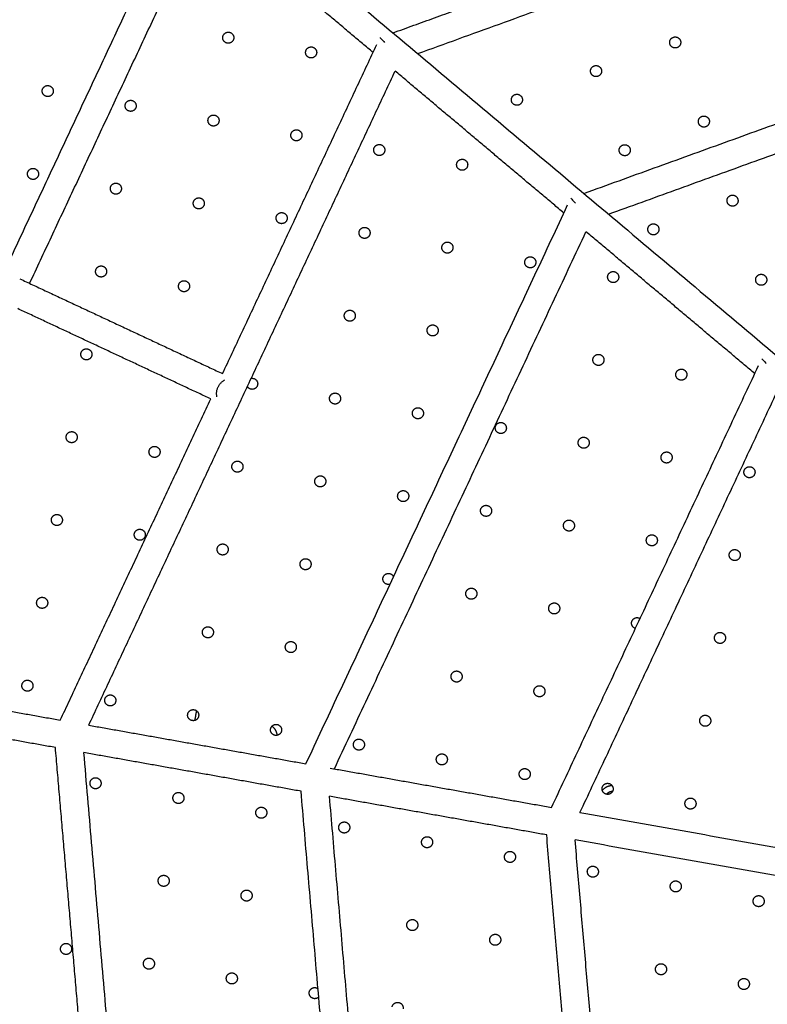
# Model space of a CAD drawing. Units: inches. Extents: x -171 to 171, y -171 to 171.
# Drawn here: x -42 to -21, y 0 to 27 of the extents above; entities that cross this region are included whole.
import ezdxf

# ---------------------------------------------------------------- set-up
doc = ezdxf.new("R2010")
doc.units = ezdxf.units.IN
doc.header["$MEASUREMENT"] = 0
doc.linetypes.add('Dashed', pattern=[0.185, 0.125, -0.06])
for name, color, linetype, lineweight, true_color in [('ASTM', 4, 'Dashed', 60, 0x00ffff), ('CSA', 7, 'Dashed', 60, 0x007f00), ('EN', 70, 'Dashed', 60, 0x7fff00)]:
    doc.layers.add(name, color=color, linetype=linetype, lineweight=lineweight, true_color=true_color)
doc.layers.add('DX-2000-F', color=7, linetype='Continuous', true_color=0x000000)

msp = doc.modelspace()

# ---------------------------------------------------------------- linework, layer by layer
at = {"layer": 'ASTM'}
msp.add_circle((0, 0), 136.927, dxfattribs=at)
at = {"layer": 'CSA'}
for radius in [171.227, 135.794]:
    msp.add_circle((0, 0), radius, dxfattribs=at)
at = {"layer": 'DX-2000-F'}
for points, weights, knots in [([(-61.419, 20.302), (-49.864, 55.261), (-13.905, 63.175), (22.053, 71.09), (47.219, 44.214)], [1, 0.869081574086, 1, 0.869081574264, 1], [0, 0, 0, 66.945572, 66.945572, 133.891143, 133.891143, 133.891143]), ([(-36.061, 26.919), (-36.089, 26.766), (-36.243, 26.793), (-36.396, 26.82), (-36.369, 26.974)], [1, 0.707106781187, 1, 0.707106781187, 1], [0, 0, 0, 0.2454369, 0.2454369, 0.4908739, 0.4908739, 0.4908739]), ([(-23.66, 26.96), (-23.513, 27.013), (-23.459, 26.866), (-23.406, 26.719), (-23.553, 26.666)], [1, 0.707106781186, 1, 0.707106781186, 1], [0, 0, 0, 0.2454369, 0.2454369, 0.4908739, 0.4908739, 0.4908739]), ([(-33.723, 26.503), (-33.751, 26.35), (-33.904, 26.377), (-34.058, 26.404), (-34.031, 26.558)], [1, 0.707106781187, 1, 0.707106781187, 1], [0, 0, 0, 0.2454369, 0.2454369, 0.4908739, 0.4908739, 0.4908739]), ([(-25.893, 26.151), (-25.746, 26.204), (-25.692, 26.057), (-25.639, 25.91), (-25.786, 25.857)], [1, 0.707106781187, 1, 0.707106781187, 1], [0, 0, 0, 0.2454369, 0.2454369, 0.4908739, 0.4908739, 0.4908739]), ([(-41.154, 25.413), (-41.181, 25.259), (-41.335, 25.287), (-41.489, 25.314), (-41.462, 25.468)], [1, 0.707106781187, 1, 0.707106781187, 1], [0, 0, 0, 0.2454369, 0.2454369, 0.4908739, 0.4908739, 0.4908739]), ([(-28.126, 25.342), (-27.979, 25.395), (-27.925, 25.248), (-27.872, 25.101), (-28.019, 25.048)], [1, 0.707106781187, 1, 0.707106781187, 1], [0, 0, 0, 0.2454369, 0.2454369, 0.4908739, 0.4908739, 0.4908739]), ([(-38.816, 24.997), (-38.843, 24.843), (-38.997, 24.871), (-39.151, 24.898), (-39.123, 25.052)], [1, 0.707106781186, 1, 0.707106781187, 1], [0, 0, 0, 0.2454369, 0.2454369, 0.4908739, 0.4908739, 0.4908739]), ([(-22.851, 24.727), (-22.704, 24.78), (-22.65, 24.633), (-22.597, 24.486), (-22.744, 24.433)], [1, 0.707106781186, 1, 0.707106781186, 1], [0, 0, 0, 0.2454369, 0.2454369, 0.4908739, 0.4908739, 0.4908739]), ([(-36.477, 24.581), (-36.505, 24.427), (-36.659, 24.455), (-36.812, 24.482), (-36.785, 24.636)], [1, 0.707106781187, 1, 0.707106781186, 1], [0, 0, 0, 0.2454369, 0.2454369, 0.4908739, 0.4908739, 0.4908739]), ([(-34.139, 24.165), (-34.166, 24.011), (-34.32, 24.039), (-34.474, 24.066), (-34.447, 24.22)], [1, 0.707106781187, 1, 0.707106781186, 1], [0, 0, 0, 0.2454369, 0.2454369, 0.4908739, 0.4908739, 0.4908739]), ([(-25.084, 23.918), (-24.937, 23.971), (-24.883, 23.824), (-24.83, 23.677), (-24.977, 23.624)], [1, 0.707106781187, 1, 0.707106781187, 1], [0, 0, 0, 0.2454369, 0.2454369, 0.4908739, 0.4908739, 0.4908739]), ([(-31.801, 23.749), (-31.828, 23.595), (-31.982, 23.623), (-32.136, 23.65), (-32.109, 23.804)], [1, 0.707106781186, 1, 0.707106781187, 1], [0, 0, 0, 0.2454369, 0.2454369, 0.4908739, 0.4908739, 0.4908739]), ([(-29.463, 23.333), (-29.49, 23.179), (-29.644, 23.207), (-29.798, 23.234), (-29.77, 23.388)], [1, 0.707106781186, 1, 0.707106781187, 1], [0, 0, 0, 0.2454369, 0.2454369, 0.4908739, 0.4908739, 0.4908739]), ([(-41.57, 23.075), (-41.597, 22.921), (-41.751, 22.948), (-41.905, 22.976), (-41.878, 23.129)], [1, 0.707106781186, 1, 0.707106781187, 1], [0, 0, 0, 0.2454369, 0.2454369, 0.4908739, 0.4908739, 0.4908739]), ([(-39.232, 22.659), (-39.259, 22.505), (-39.413, 22.532), (-39.567, 22.56), (-39.539, 22.714)], [1, 0.707106781186, 1, 0.707106781187, 1], [0, 0, 0, 0.2454369, 0.2454369, 0.4908739, 0.4908739, 0.4908739]), ([(-36.893, 22.243), (-36.921, 22.089), (-37.075, 22.116), (-37.228, 22.144), (-37.201, 22.298)], [1, 0.707106781187, 1, 0.707106781187, 1], [0, 0, 0, 0.2454369, 0.2454369, 0.4908739, 0.4908739, 0.4908739]), ([(-22.042, 22.494), (-21.895, 22.547), (-21.842, 22.4), (-21.788, 22.253), (-21.935, 22.2)], [1, 0.707106781186, 1, 0.707106781186, 1], [0, 0, 0, 0.2454369, 0.2454369, 0.4908739, 0.4908739, 0.4908739]), ([(-34.555, 21.827), (-34.582, 21.673), (-34.736, 21.7), (-34.89, 21.728), (-34.863, 21.882)], [1, 0.707106781187, 1, 0.707106781186, 1], [0, 0, 0, 0.2454369, 0.2454369, 0.4908739, 0.4908739, 0.4908739]), ([(-24.275, 21.685), (-24.128, 21.738), (-24.075, 21.591), (-24.021, 21.444), (-24.168, 21.391)], [1, 0.707106781187, 1, 0.707106781187, 1], [0, 0, 0, 0.2454369, 0.2454369, 0.4908739, 0.4908739, 0.4908739]), ([(-32.217, 21.411), (-32.244, 21.257), (-32.398, 21.284), (-32.552, 21.312), (-32.524, 21.466)], [1, 0.707106781186, 1, 0.707106781187, 1], [0, 0, 0, 0.2454369, 0.2454369, 0.4908739, 0.4908739, 0.4908739]), ([(-29.879, 20.995), (-29.906, 20.841), (-30.06, 20.868), (-30.214, 20.896), (-30.186, 21.05)], [1, 0.707106781186, 1, 0.707106781187, 1], [0, 0, 0, 0.2454369, 0.2454369, 0.4908739, 0.4908739, 0.4908739]), ([(-27.54, 20.579), (-27.568, 20.425), (-27.721, 20.453), (-27.875, 20.48), (-27.848, 20.634)], [1, 0.707106781186, 1, 0.707106781187, 1], [0, 0, 0, 0.2454369, 0.2454369, 0.4908739, 0.4908739, 0.4908739]), ([(-39.648, 20.32), (-39.675, 20.167), (-39.829, 20.194), (-39.983, 20.221), (-39.955, 20.375)], [1, 0.707106781186, 1, 0.707106781187, 1], [0, 0, 0, 0.2454369, 0.2454369, 0.4908739, 0.4908739, 0.4908739]), ([(-25.202, 20.163), (-25.229, 20.009), (-25.383, 20.037), (-25.537, 20.064), (-25.51, 20.218)], [1, 0.707106781187, 1, 0.707106781187, 1], [0, 0, 0, 0.2454369, 0.2454369, 0.4908739, 0.4908739, 0.4908739]), ([(-21.233, 20.261), (-21.086, 20.314), (-21.033, 20.167), (-20.979, 20.02), (-21.126, 19.967)], [1, 0.707106781187, 1, 0.707106781187, 1], [0, 0, 0, 0.2454369, 0.2454369, 0.4908739, 0.4908739, 0.4908739]), ([(-37.309, 19.905), (-37.337, 19.751), (-37.491, 19.778), (-37.644, 19.805), (-37.617, 19.959)], [1, 0.707106781187, 1, 0.707106781186, 1], [0, 0, 0, 0.2454369, 0.2454369, 0.4908739, 0.4908739, 0.4908739]), ([(-32.633, 19.073), (-32.66, 18.919), (-32.814, 18.946), (-32.968, 18.974), (-32.94, 19.127)], [1, 0.707106781187, 1, 0.707106781187, 1], [0, 0, 0, 0.2454369, 0.2454369, 0.4908739, 0.4908739, 0.4908739]), ([(13.128, -63.341), (-22.925, -70.814), (-47.759, -43.63), (-72.592, -16.446), (-61.9, 18.786)], [1, 0.869081574086, 1, 0.869081574264, 1], [0, 0, 0, 66.945572, 66.945572, 133.891143, 133.891143, 133.891143]), ([(-30.294, 18.657), (-30.322, 18.503), (-30.476, 18.53), (-30.629, 18.558), (-30.602, 18.711)], [1, 0.707106781186, 1, 0.707106781187, 1], [0, 0, 0, 0.2454369, 0.2454369, 0.4908739, 0.4908739, 0.4908739]), ([(-40.064, 17.982), (-40.091, 17.828), (-40.245, 17.856), (-40.399, 17.883), (-40.371, 18.037)], [1, 0.707106781187, 1, 0.707106781186, 1], [0, 0, 0, 0.2454369, 0.2454369, 0.4908739, 0.4908739, 0.4908739]), ([(-25.618, 17.825), (-25.645, 17.671), (-25.799, 17.698), (-25.953, 17.726), (-25.926, 17.879)], [1, 0.707106781187, 1, 0.707106781187, 1], [0, 0, 0, 0.2454369, 0.2454369, 0.4908739, 0.4908739, 0.4908739]), ([(-23.28, 17.409), (-23.307, 17.255), (-23.461, 17.282), (-23.615, 17.31), (-23.587, 17.464)], [1, 0.707106781187, 1, 0.707106781186, 1], [0, 0, 0, 0.2454369, 0.2454369, 0.4908739, 0.4908739, 0.4908739]), ([(-35.387, 17.15), (-35.414, 16.996), (-35.568, 17.024), (-35.64, 17.037), (-35.676, 17.1)], [1, 0.707106781187, 1, 0.906433782574, 1], [0, 0, 0, 0.2454369, 0.2454369, 0.3816976, 0.3816976, 0.3816976]), ([(-33.049, 16.734), (-33.076, 16.58), (-33.23, 16.608), (-33.384, 16.635), (-33.356, 16.789)], [1, 0.707106781186, 1, 0.707106781187, 1], [0, 0, 0, 0.2454369, 0.2454369, 0.4908739, 0.4908739, 0.4908739]), ([(-30.71, 16.318), (-30.738, 16.165), (-30.892, 16.192), (-31.045, 16.219), (-31.018, 16.373)], [1, 0.707106781186, 1, 0.707106781187, 1], [0, 0, 0, 0.2454369, 0.2454369, 0.4908739, 0.4908739, 0.4908739]), ([(-28.372, 15.902), (-28.399, 15.749), (-28.553, 15.776), (-28.707, 15.803), (-28.68, 15.957)], [1, 0.707106781187, 1, 0.707106781186, 1], [0, 0, 0, 0.2454369, 0.2454369, 0.4908739, 0.4908739, 0.4908739]), ([(-40.48, 15.644), (-40.507, 15.49), (-40.661, 15.517), (-40.815, 15.545), (-40.787, 15.699)], [1, 0.707106781187, 1, 0.707106781186, 1], [0, 0, 0, 0.2454369, 0.2454369, 0.4908739, 0.4908739, 0.4908739]), ([(-26.034, 15.486), (-26.061, 15.333), (-26.215, 15.36), (-26.369, 15.387), (-26.342, 15.541)], [1, 0.707106781186, 1, 0.707106781186, 1], [0, 0, 0, 0.2454369, 0.2454369, 0.4908739, 0.4908739, 0.4908739]), ([(-38.141, 15.228), (-38.169, 15.074), (-38.322, 15.101), (-38.476, 15.129), (-38.449, 15.283)], [1, 0.707106781187, 1, 0.707106781187, 1], [0, 0, 0, 0.2454369, 0.2454369, 0.4908739, 0.4908739, 0.4908739]), ([(-23.696, 15.07), (-23.723, 14.917), (-23.877, 14.944), (-24.031, 14.971), (-24.003, 15.125)], [1, 0.707106781186, 1, 0.707106781187, 1], [0, 0, 0, 0.2454369, 0.2454369, 0.4908739, 0.4908739, 0.4908739]), ([(-35.803, 14.812), (-35.83, 14.658), (-35.984, 14.686), (-36.138, 14.713), (-36.111, 14.867)], [1, 0.707106781187, 1, 0.707106781187, 1], [0, 0, 0, 0.2454369, 0.2454369, 0.4908739, 0.4908739, 0.4908739]), ([(-21.357, 14.655), (-21.385, 14.501), (-21.538, 14.528), (-21.692, 14.555), (-21.665, 14.709)], [1, 0.707106781187, 1, 0.707106781187, 1], [0, 0, 0, 0.2454369, 0.2454369, 0.4908739, 0.4908739, 0.4908739]), ([(-33.465, 14.396), (-33.492, 14.242), (-33.646, 14.27), (-33.8, 14.297), (-33.772, 14.451)], [1, 0.707106781187, 1, 0.707106781187, 1], [0, 0, 0, 0.2454369, 0.2454369, 0.4908739, 0.4908739, 0.4908739]), ([(-31.126, 13.98), (-31.154, 13.826), (-31.308, 13.854), (-31.461, 13.881), (-31.434, 14.035)], [1, 0.707106781186, 1, 0.707106781187, 1], [0, 0, 0, 0.2454369, 0.2454369, 0.4908739, 0.4908739, 0.4908739]), ([(-28.788, 13.564), (-28.815, 13.41), (-28.969, 13.438), (-29.123, 13.465), (-29.096, 13.619)], [1, 0.707106781187, 1, 0.707106781187, 1], [0, 0, 0, 0.2454369, 0.2454369, 0.4908739, 0.4908739, 0.4908739]), ([(-40.896, 13.306), (-40.923, 13.152), (-41.077, 13.179), (-41.231, 13.207), (-41.203, 13.36)], [1, 0.707106781187, 1, 0.707106781186, 1], [0, 0, 0, 0.2454369, 0.2454369, 0.4908739, 0.4908739, 0.4908739]), ([(-26.45, 13.148), (-26.477, 12.994), (-26.631, 13.022), (-26.785, 13.049), (-26.757, 13.203)], [1, 0.707106781187, 1, 0.707106781186, 1], [0, 0, 0, 0.2454369, 0.2454369, 0.4908739, 0.4908739, 0.4908739]), ([(-38.557, 12.89), (-38.585, 12.736), (-38.738, 12.763), (-38.892, 12.791), (-38.865, 12.944)], [1, 0.707106781187, 1, 0.707106781186, 1], [0, 0, 0, 0.2454369, 0.2454369, 0.4908739, 0.4908739, 0.4908739]), ([(-24.112, 12.732), (-24.139, 12.578), (-24.293, 12.606), (-24.447, 12.633), (-24.419, 12.787)], [1, 0.707106781186, 1, 0.707106781187, 1], [0, 0, 0, 0.2454369, 0.2454369, 0.4908739, 0.4908739, 0.4908739]), ([(-36.219, 12.474), (-36.246, 12.32), (-36.4, 12.347), (-36.554, 12.375), (-36.527, 12.528)], [1, 0.707106781187, 1, 0.707106781186, 1], [0, 0, 0, 0.2454369, 0.2454369, 0.4908739, 0.4908739, 0.4908739]), ([(-21.773, 12.316), (-21.801, 12.162), (-21.954, 12.19), (-22.108, 12.217), (-22.081, 12.371)], [1, 0.707106781186, 1, 0.707106781187, 1], [0, 0, 0, 0.2454369, 0.2454369, 0.4908739, 0.4908739, 0.4908739]), ([(-33.881, 12.058), (-33.908, 11.904), (-34.062, 11.931), (-34.216, 11.959), (-34.188, 12.112)], [1, 0.707106781187, 1, 0.707106781187, 1], [0, 0, 0, 0.2454369, 0.2454369, 0.4908739, 0.4908739, 0.4908739]), ([(-31.652, 11.519), (-31.687, 11.509), (-31.724, 11.515), (-31.877, 11.543), (-31.85, 11.697)], [1, 0.973002271202, 1, 0.707106781187, 1], [0, 0, 0, 0.0727798, 0.0727798, 0.3182167, 0.3182167, 0.3182167]), ([(-29.204, 11.226), (-29.231, 11.072), (-29.385, 11.099), (-29.539, 11.127), (-29.512, 11.281)], [1, 0.707106781187, 1, 0.707106781186, 1], [0, 0, 0, 0.2454369, 0.2454369, 0.4908739, 0.4908739, 0.4908739]), ([(-41.311, 10.967), (-41.339, 10.813), (-41.493, 10.841), (-41.646, 10.868), (-41.619, 11.022)], [1, 0.707106781187, 1, 0.707106781187, 1], [0, 0, 0, 0.2454369, 0.2454369, 0.4908739, 0.4908739, 0.4908739]), ([(-26.866, 10.81), (-26.893, 10.656), (-27.047, 10.683), (-27.201, 10.711), (-27.173, 10.865)], [1, 0.707106781187, 1, 0.707106781187, 1], [0, 0, 0, 0.2454369, 0.2454369, 0.4908739, 0.4908739, 0.4908739]), ([(-36.635, 10.135), (-36.662, 9.982), (-36.816, 10.009), (-36.97, 10.036), (-36.943, 10.19)], [1, 0.707106781187, 1, 0.707106781187, 1], [0, 0, 0, 0.2454369, 0.2454369, 0.4908739, 0.4908739, 0.4908739]), ([(-22.189, 9.978), (-22.217, 9.824), (-22.37, 9.851), (-22.524, 9.879), (-22.497, 10.033)], [1, 0.707106781186, 1, 0.707106781187, 1], [0, 0, 0, 0.2454369, 0.2454369, 0.4908739, 0.4908739, 0.4908739]), ([(-34.297, 9.719), (-34.324, 9.566), (-34.478, 9.593), (-34.632, 9.62), (-34.604, 9.774)], [1, 0.707106781186, 1, 0.707106781186, 1], [0, 0, 0, 0.2454369, 0.2454369, 0.4908739, 0.4908739, 0.4908739]), ([(-29.62, 8.888), (-29.647, 8.734), (-29.801, 8.761), (-29.955, 8.788), (-29.928, 8.942)], [1, 0.707106781187, 1, 0.707106781186, 1], [0, 0, 0, 0.2454369, 0.2454369, 0.4908739, 0.4908739, 0.4908739]), ([(-41.727, 8.629), (-41.755, 8.475), (-41.909, 8.503), (-42.062, 8.53), (-42.035, 8.684)], [1, 0.707106781187, 1, 0.707106781187, 1], [0, 0, 0, 0.2454369, 0.2454369, 0.4908739, 0.4908739, 0.4908739]), ([(-27.282, 8.472), (-27.309, 8.318), (-27.463, 8.345), (-27.617, 8.372), (-27.589, 8.526)], [1, 0.707106781186, 1, 0.707106781186, 1], [0, 0, 0, 0.2454369, 0.2454369, 0.4908739, 0.4908739, 0.4908739]), ([(-39.389, 8.213), (-39.416, 8.059), (-39.57, 8.087), (-39.724, 8.114), (-39.697, 8.268)], [1, 0.707106781186, 1, 0.707106781187, 1], [0, 0, 0, 0.2454369, 0.2454369, 0.4908739, 0.4908739, 0.4908739]), ([(-37.051, 7.797), (-37.078, 7.643), (-37.232, 7.671), (-37.386, 7.698), (-37.359, 7.852)], [1, 0.707106781186, 1, 0.707106781187, 1], [0, 0, 0, 0.2454369, 0.2454369, 0.4908739, 0.4908739, 0.4908739]), ([(-22.605, 7.64), (-22.633, 7.486), (-22.786, 7.513), (-22.94, 7.541), (-22.913, 7.694)], [1, 0.707106781186, 1, 0.707106781187, 1], [0, 0, 0, 0.2454369, 0.2454369, 0.4908739, 0.4908739, 0.4908739]), ([(-34.713, 7.381), (-34.74, 7.227), (-34.894, 7.255), (-35.048, 7.282), (-35.02, 7.436)], [1, 0.707106781187, 1, 0.707106781187, 1], [0, 0, 0, 0.2454369, 0.2454369, 0.4908739, 0.4908739, 0.4908739]), ([(-32.374, 6.965), (-32.402, 6.811), (-32.555, 6.839), (-32.709, 6.866), (-32.682, 7.02)], [1, 0.707106781187, 1, 0.707106781187, 1], [0, 0, 0, 0.2454369, 0.2454369, 0.4908739, 0.4908739, 0.4908739]), ([(-30.036, 6.549), (-30.063, 6.395), (-30.217, 6.423), (-30.371, 6.45), (-30.344, 6.604)], [1, 0.707106781187, 1, 0.707106781187, 1], [0, 0, 0, 0.2454369, 0.2454369, 0.4908739, 0.4908739, 0.4908739]), ([(-27.698, 6.133), (-27.725, 5.979), (-27.879, 6.007), (-28.033, 6.034), (-28.005, 6.188)], [1, 0.707106781187, 1, 0.707106781186, 1], [0, 0, 0, 0.2454369, 0.2454369, 0.4908739, 0.4908739, 0.4908739]), ([(-40.113, 5.93), (-40.085, 6.083), (-39.932, 6.056), (-39.778, 6.029), (-39.805, 5.875)], [1, 0.707106781187, 1, 0.707106781187, 1], [0, 0, 0, 0.2454369, 0.2454369, 0.4908739, 0.4908739, 0.4908739]), ([(-37.774, 5.514), (-37.747, 5.667), (-37.593, 5.64), (-37.439, 5.613), (-37.467, 5.459)], [1, 0.707106781186, 1, 0.707106781187, 1], [0, 0, 0, 0.2454369, 0.2454369, 0.4908739, 0.4908739, 0.4908739]), ([(-25.359, 5.717), (-25.387, 5.563), (-25.541, 5.591), (-25.694, 5.618), (-25.667, 5.772)], [1, 0.707106781187, 1, 0.707106781187, 1], [0, 0, 0, 0.2454369, 0.2454369, 0.4908739, 0.4908739, 0.4908739]), ([(-23.021, 5.301), (-23.048, 5.148), (-23.202, 5.175), (-23.356, 5.202), (-23.329, 5.356)], [1, 0.707106781186, 1, 0.707106781187, 1], [0, 0, 0, 0.2454369, 0.2454369, 0.4908739, 0.4908739, 0.4908739]), ([(-35.436, 5.098), (-35.409, 5.251), (-35.255, 5.224), (-35.101, 5.197), (-35.129, 5.043)], [1, 0.707106781186, 1, 0.707106781187, 1], [0, 0, 0, 0.2454369, 0.2454369, 0.4908739, 0.4908739, 0.4908739]), ([(-33.098, 4.682), (-33.071, 4.835), (-32.917, 4.808), (-32.763, 4.781), (-32.79, 4.627)], [1, 0.707106781187, 1, 0.707106781187, 1], [0, 0, 0, 0.2454369, 0.2454369, 0.4908739, 0.4908739, 0.4908739]), ([(-30.76, 4.266), (-30.732, 4.42), (-30.578, 4.392), (-30.425, 4.365), (-30.452, 4.211)], [1, 0.707106781187, 1, 0.707106781187, 1], [0, 0, 0, 0.2454369, 0.2454369, 0.4908739, 0.4908739, 0.4908739]), ([(-28.421, 3.85), (-28.394, 4.004), (-28.24, 3.976), (-28.086, 3.949), (-28.114, 3.795)], [1, 0.707106781186, 1, 0.707106781186, 1], [0, 0, 0, 0.2454369, 0.2454369, 0.4908739, 0.4908739, 0.4908739]), ([(-26.083, 3.434), (-26.056, 3.588), (-25.902, 3.56), (-25.748, 3.533), (-25.775, 3.379)], [1, 0.707106781187, 1, 0.707106781187, 1], [0, 0, 0, 0.2454369, 0.2454369, 0.4908739, 0.4908739, 0.4908739]), ([(-38.19, 3.175), (-38.163, 3.329), (-38.009, 3.302), (-37.855, 3.274), (-37.883, 3.121)], [1, 0.707106781187, 1, 0.707106781187, 1], [0, 0, 0, 0.2454369, 0.2454369, 0.4908739, 0.4908739, 0.4908739]), ([(-23.745, 3.018), (-23.717, 3.172), (-23.564, 3.144), (-23.41, 3.117), (-23.437, 2.963)], [1, 0.707106781187, 1, 0.707106781187, 1], [0, 0, 0, 0.2454369, 0.2454369, 0.4908739, 0.4908739, 0.4908739]), ([(-35.852, 2.759), (-35.825, 2.913), (-35.671, 2.886), (-35.517, 2.858), (-35.544, 2.705)], [1, 0.707106781187, 1, 0.707106781187, 1], [0, 0, 0, 0.2454369, 0.2454369, 0.4908739, 0.4908739, 0.4908739]), ([(-21.406, 2.602), (-21.379, 2.756), (-21.225, 2.728), (-21.071, 2.701), (-21.099, 2.547)], [1, 0.707106781187, 1, 0.707106781187, 1], [0, 0, 0, 0.2454369, 0.2454369, 0.4908739, 0.4908739, 0.4908739]), ([(-31.176, 1.927), (-31.148, 2.081), (-30.994, 2.054), (-30.841, 2.026), (-30.868, 1.873)], [1, 0.707106781187, 1, 0.707106781187, 1], [0, 0, 0, 0.2454369, 0.2454369, 0.4908739, 0.4908739, 0.4908739]), ([(-28.837, 1.511), (-28.81, 1.665), (-28.656, 1.638), (-28.502, 1.611), (-28.53, 1.457)], [1, 0.707106781186, 1, 0.707106781186, 1], [0, 0, 0, 0.2454369, 0.2454369, 0.4908739, 0.4908739, 0.4908739]), ([(-40.945, 1.253), (-40.917, 1.407), (-40.763, 1.379), (-40.61, 1.352), (-40.637, 1.198)], [1, 0.707106781186, 1, 0.707106781187, 1], [0, 0, 0, 0.2454369, 0.2454369, 0.4908739, 0.4908739, 0.4908739]), ([(-38.606, 0.837), (-38.579, 0.991), (-38.425, 0.963), (-38.271, 0.936), (-38.299, 0.782)], [1, 0.707106781187, 1, 0.707106781187, 1], [0, 0, 0, 0.2454369, 0.2454369, 0.4908739, 0.4908739, 0.4908739]), ([(-24.161, 0.68), (-24.133, 0.833), (-23.979, 0.806), (-23.826, 0.779), (-23.853, 0.625)], [1, 0.707106781187, 1, 0.707106781187, 1], [0, 0, 0, 0.2454369, 0.2454369, 0.4908739, 0.4908739, 0.4908739]), ([(-36.268, 0.421), (-36.241, 0.575), (-36.087, 0.547), (-35.933, 0.52), (-35.96, 0.366)], [1, 0.707106781187, 1, 0.707106781187, 1], [0, 0, 0, 0.2454369, 0.2454369, 0.4908739, 0.4908739, 0.4908739]), ([(-21.822, 0.264), (-21.795, 0.417), (-21.641, 0.39), (-21.487, 0.363), (-21.515, 0.209)], [1, 0.707106781187, 1, 0.707106781187, 1], [0, 0, 0, 0.2454369, 0.2454369, 0.4908739, 0.4908739, 0.4908739]), ([(-33.93, 0.005), (-33.902, 0.159), (-33.749, 0.132), (-33.712, 0.125), (-33.682, 0.103)], [1, 0.707106781187, 1, 0.973002271234, 1], [0, 0, 0, 0.2454369, 0.2454369, 0.3182167, 0.3182167, 0.3182167]), ([(-31.592, -0.411), (-31.564, -0.257), (-31.41, -0.284), (-31.256, -0.312), (-31.284, -0.466)], [1, 0.707106781187, 1, 0.707106781187, 1], [0, 0, 0, 0.2454369, 0.2454369, 0.4908739, 0.4908739, 0.4908739])]:
    msp.add_rational_spline(points, weights, degree=2, knots=knots, dxfattribs=at)
for points in [[(-41.76, 35.663), (-23.044, 19.91), (-4.327, 4.157)], [(-30.871, 26.498), (-21.654, 29.837), (-12.437, 33.176)], [(-42.555, 20.297), (-39.982, 25.793), (-37.409, 31.29)], [(-41.819, 20.012), (-39.356, 25.275), (-36.892, 30.537)], [(-32.131, 26.53), (-34.512, 28.533), (-36.892, 30.537)], [(-31.567, 27.084), (-26.879, 28.782), (-22.192, 30.48)], [(-26.182, 22.552), (-18.249, 25.425), (-10.315, 28.299)], [(-25.486, 21.966), (-17.924, 24.706), (-10.361, 27.445)], [(-36.375, 17.464), (-34.2, 22.111), (-32.024, 26.757)], [(-40.151, 7.542), (-35.829, 16.773), (-31.507, 26.005)], [(-26.746, 21.997), (-29.127, 24.001), (-31.507, 26.005)], [(-34.024, 6.452), (-30.332, 14.339), (-26.64, 22.225)], [(-33.221, 6.31), (-29.672, 13.891), (-26.123, 21.472)], [(-21.362, 17.465), (-23.742, 19.469), (-26.123, 21.472)], [(-42.093, 20.141), (-39.234, 18.802), (-36.375, 17.464)], [(-36.709, 16.751), (-39.431, 18.025), (-42.153, 19.299)], [(-27.094, 5.22), (-24.175, 11.456), (-21.255, 17.693)], [(-40.953, 7.685), (-38.831, 12.218), (-36.709, 16.751)], [(-26.292, 5.077), (-23.515, 11.009), (-20.738, 16.94)], [(-47.122, 8.782), (-44.038, 8.234), (-40.953, 7.685)], [(-41.091, 6.91), (-44.154, 7.455), (-47.218, 8)], [(-37.113, 7.951), (-37.138, 7.813), (-37.162, 7.674)], [(-40.151, 7.542), (-37.087, 6.997), (-34.024, 6.452)], [(-40.234, -3.063), (-40.662, 1.923), (-41.091, 6.91)], [(-38.543, -13.543), (-39.415, -3.388), (-40.288, 6.767)], [(-34.162, 5.677), (-37.225, 6.222), (-40.288, 6.767)], [(-33.339, 6.33), (-30.216, 5.775), (-27.094, 5.22)], [(-32.67, -11.674), (-33.416, -2.999), (-34.162, 5.677)], [(-25.539, 5.591), (-25.539, 5.591), (-25.539, 5.591)], [(-25.395, 5.677), (-25.385, 5.675), (-25.375, 5.672)], [(-31.925, -11.146), (-32.642, -2.806), (-33.359, 5.534)], [(-27.232, 4.444), (-30.296, 4.989), (-33.359, 5.534)], [(-26.292, 5.077), (-16.059, 3.257), (-5.826, 1.436)], [(-26.053, -9.277), (-26.642, -2.416), (-27.232, 4.444)], [(-25.308, -8.749), (-25.869, -2.224), (-26.43, 4.302)], [(-5.963, 0.661), (-16.197, 2.481), (-26.43, 4.302)]]:
    msp.add_open_spline(points, degree=2, dxfattribs=at)
for points, weights in [([(-36.369, 26.974), (-36.342, 27.128), (-36.188, 27.101)], [1, 0.707106781186, 1]), ([(-36.188, 27.101), (-36.034, 27.073), (-36.061, 26.919)], [1, 0.707106781186, 1]), ([(-23.753, 26.76), (-23.806, 26.907), (-23.66, 26.96)], [1, 0.707106781187, 1]), ([(-34.031, 26.558), (-34.003, 26.712), (-33.85, 26.685)], [1, 0.707106781187, 1]), ([(-33.85, 26.685), (-33.696, 26.657), (-33.723, 26.503)], [1, 0.707106781187, 1]), ([(-23.553, 26.666), (-23.7, 26.613), (-23.753, 26.76)], [1, 0.707106781186, 1]), ([(-25.986, 25.951), (-26.039, 26.098), (-25.893, 26.151)], [1, 0.707106781186, 1]), ([(-25.786, 25.857), (-25.933, 25.804), (-25.986, 25.951)], [1, 0.707106781187, 1]), ([(-41.462, 25.468), (-41.434, 25.622), (-41.28, 25.594)], [1, 0.707106781187, 1]), ([(-41.28, 25.594), (-41.127, 25.567), (-41.154, 25.413)], [1, 0.707106781187, 1]), ([(-28.219, 25.142), (-28.272, 25.289), (-28.126, 25.342)], [1, 0.707106781187, 1]), ([(-39.123, 25.052), (-39.096, 25.206), (-38.942, 25.178)], [1, 0.707106781187, 1]), ([(-38.942, 25.178), (-38.788, 25.151), (-38.816, 24.997)], [1, 0.707106781187, 1]), ([(-28.019, 25.048), (-28.166, 24.995), (-28.219, 25.142)], [1, 0.707106781186, 1]), ([(-36.785, 24.636), (-36.758, 24.79), (-36.604, 24.762)], [1, 0.707106781186, 1]), ([(-36.604, 24.762), (-36.45, 24.735), (-36.477, 24.581)], [1, 0.707106781187, 1]), ([(-22.944, 24.527), (-22.998, 24.674), (-22.851, 24.727)], [1, 0.707106781187, 1]), ([(-22.744, 24.433), (-22.891, 24.38), (-22.944, 24.527)], [1, 0.707106781187, 1]), ([(-34.447, 24.22), (-34.419, 24.374), (-34.266, 24.346)], [1, 0.707106781187, 1]), ([(-34.266, 24.346), (-34.112, 24.319), (-34.139, 24.165)], [1, 0.707106781187, 1]), ([(-32.109, 23.804), (-32.081, 23.958), (-31.927, 23.93)], [1, 0.707106781187, 1]), ([(-31.927, 23.93), (-31.773, 23.903), (-31.801, 23.749)], [1, 0.707106781186, 1]), ([(-25.177, 23.718), (-25.231, 23.865), (-25.084, 23.918)], [1, 0.707106781187, 1]), ([(-24.977, 23.624), (-25.124, 23.571), (-25.177, 23.718)], [1, 0.707106781187, 1]), ([(-29.77, 23.388), (-29.743, 23.542), (-29.589, 23.514)], [1, 0.707106781187, 1]), ([(-29.589, 23.514), (-29.435, 23.487), (-29.463, 23.333)], [1, 0.707106781186, 1]), ([(-41.878, 23.129), (-41.85, 23.283), (-41.696, 23.256)], [1, 0.707106781187, 1]), ([(-41.696, 23.256), (-41.543, 23.229), (-41.57, 23.075)], [1, 0.707106781186, 1]), ([(-39.539, 22.714), (-39.512, 22.867), (-39.358, 22.84)], [1, 0.707106781187, 1]), ([(-39.358, 22.84), (-39.204, 22.813), (-39.232, 22.659)], [1, 0.707106781187, 1]), ([(-37.201, 22.298), (-37.174, 22.451), (-37.02, 22.424)], [1, 0.707106781186, 1]), ([(-37.02, 22.424), (-36.866, 22.397), (-36.893, 22.243)], [1, 0.707106781187, 1]), ([(-22.135, 22.294), (-22.189, 22.441), (-22.042, 22.494)], [1, 0.707106781187, 1]), ([(-21.935, 22.2), (-22.082, 22.147), (-22.135, 22.294)], [1, 0.707106781187, 1]), ([(-34.863, 21.882), (-34.835, 22.035), (-34.682, 22.008)], [1, 0.707106781186, 1]), ([(-34.682, 22.008), (-34.528, 21.981), (-34.555, 21.827)], [1, 0.707106781187, 1]), ([(-24.368, 21.485), (-24.422, 21.632), (-24.275, 21.685)], [1, 0.707106781187, 1]), ([(-32.524, 21.466), (-32.497, 21.619), (-32.343, 21.592)], [1, 0.707106781187, 1]), ([(-32.343, 21.592), (-32.189, 21.565), (-32.217, 21.411)], [1, 0.707106781186, 1]), ([(-24.168, 21.391), (-24.315, 21.338), (-24.368, 21.485)], [1, 0.707106781186, 1]), ([(-30.186, 21.05), (-30.159, 21.204), (-30.005, 21.176)], [1, 0.707106781187, 1]), ([(-30.005, 21.176), (-29.851, 21.149), (-29.879, 20.995)], [1, 0.707106781187, 1]), ([(-27.848, 20.634), (-27.821, 20.788), (-27.667, 20.76)], [1, 0.707106781187, 1]), ([(-27.667, 20.76), (-27.513, 20.733), (-27.54, 20.579)], [1, 0.707106781187, 1]), ([(-39.955, 20.375), (-39.928, 20.529), (-39.774, 20.502)], [1, 0.707106781187, 1]), ([(-39.774, 20.502), (-39.62, 20.474), (-39.648, 20.32)], [1, 0.707106781186, 1]), ([(-25.51, 20.218), (-25.482, 20.372), (-25.328, 20.344)], [1, 0.707106781187, 1]), ([(-25.328, 20.344), (-25.175, 20.317), (-25.202, 20.163)], [1, 0.707106781187, 1]), ([(-37.617, 19.959), (-37.59, 20.113), (-37.436, 20.086)], [1, 0.707106781186, 1]), ([(-37.436, 20.086), (-37.282, 20.058), (-37.309, 19.905)], [1, 0.707106781187, 1]), ([(-21.326, 20.061), (-21.38, 20.208), (-21.233, 20.261)], [1, 0.707106781186, 1]), ([(-21.126, 19.967), (-21.273, 19.914), (-21.326, 20.061)], [1, 0.707106781187, 1]), ([(-32.94, 19.127), (-32.913, 19.281), (-32.759, 19.254)], [1, 0.707106781187, 1]), ([(-32.759, 19.254), (-32.605, 19.226), (-32.633, 19.073)], [1, 0.707106781186, 1]), ([(-30.602, 18.711), (-30.575, 18.865), (-30.421, 18.838)], [1, 0.707106781187, 1]), ([(-30.421, 18.838), (-30.267, 18.81), (-30.294, 18.657)], [1, 0.707106781186, 1]), ([(-40.371, 18.037), (-40.344, 18.191), (-40.19, 18.163)], [1, 0.707106781186, 1]), ([(-40.19, 18.163), (-40.036, 18.136), (-40.064, 17.982)], [1, 0.707106781187, 1]), ([(-25.926, 17.879), (-25.898, 18.033), (-25.744, 18.006)], [1, 0.707106781186, 1]), ([(-25.744, 18.006), (-25.591, 17.979), (-25.618, 17.825)], [1, 0.707106781187, 1]), ([(-23.587, 17.464), (-23.56, 17.617), (-23.406, 17.59)], [1, 0.707106781187, 1]), ([(-23.406, 17.59), (-23.252, 17.563), (-23.28, 17.409)], [1, 0.707106781187, 1]), ([(-36.533, 16.814), (-36.61, 17.139), (-36.312, 17.288)], [1, 0.747119900153, 1]), ([(-35.568, 17.332), (-35.541, 17.336), (-35.513, 17.331)], [1, 0.984859486137, 1]), ([(-35.513, 17.331), (-35.36, 17.304), (-35.387, 17.15)], [1, 0.707106781187, 1]), ([(-33.356, 16.789), (-33.329, 16.943), (-33.175, 16.916)], [1, 0.707106781187, 1]), ([(-33.175, 16.916), (-33.021, 16.888), (-33.049, 16.734)], [1, 0.707106781187, 1]), ([(-31.018, 16.373), (-30.991, 16.527), (-30.837, 16.5)], [1, 0.707106781187, 1]), ([(-30.837, 16.5), (-30.683, 16.472), (-30.71, 16.318)], [1, 0.707106781186, 1]), ([(-28.68, 15.957), (-28.652, 16.111), (-28.499, 16.084)], [1, 0.707106781187, 1]), ([(-28.499, 16.084), (-28.345, 16.056), (-28.372, 15.902)], [1, 0.707106781187, 1]), ([(-40.787, 15.699), (-40.76, 15.852), (-40.606, 15.825)], [1, 0.707106781186, 1]), ([(-40.606, 15.825), (-40.452, 15.798), (-40.48, 15.644)], [1, 0.707106781187, 1]), ([(-26.342, 15.541), (-26.314, 15.695), (-26.16, 15.668)], [1, 0.707106781187, 1]), ([(-26.16, 15.668), (-26.006, 15.64), (-26.034, 15.486)], [1, 0.707106781187, 1]), ([(-38.449, 15.283), (-38.422, 15.437), (-38.268, 15.409)], [1, 0.707106781187, 1]), ([(-38.268, 15.409), (-38.114, 15.382), (-38.141, 15.228)], [1, 0.707106781187, 1]), ([(-24.003, 15.125), (-23.976, 15.279), (-23.822, 15.252)], [1, 0.707106781187, 1]), ([(-23.822, 15.252), (-23.668, 15.224), (-23.696, 15.07)], [1, 0.707106781187, 1]), ([(-36.111, 14.867), (-36.083, 15.021), (-35.929, 14.993)], [1, 0.707106781187, 1]), ([(-35.929, 14.993), (-35.776, 14.966), (-35.803, 14.812)], [1, 0.707106781187, 1]), ([(-21.665, 14.709), (-21.638, 14.863), (-21.484, 14.836)], [1, 0.707106781186, 1]), ([(-21.484, 14.836), (-21.33, 14.808), (-21.357, 14.655)], [1, 0.707106781186, 1]), ([(-33.772, 14.451), (-33.745, 14.605), (-33.591, 14.577)], [1, 0.707106781187, 1]), ([(-33.591, 14.577), (-33.437, 14.55), (-33.465, 14.396)], [1, 0.707106781187, 1]), ([(-31.434, 14.035), (-31.407, 14.189), (-31.253, 14.161)], [1, 0.707106781187, 1]), ([(-31.253, 14.161), (-31.099, 14.134), (-31.126, 13.98)], [1, 0.707106781187, 1]), ([(-29.096, 13.619), (-29.068, 13.773), (-28.915, 13.745)], [1, 0.707106781187, 1]), ([(-28.915, 13.745), (-28.761, 13.718), (-28.788, 13.564)], [1, 0.707106781187, 1]), ([(-41.203, 13.36), (-41.176, 13.514), (-41.022, 13.487)], [1, 0.707106781186, 1]), ([(-41.022, 13.487), (-40.868, 13.459), (-40.896, 13.306)], [1, 0.707106781186, 1]), ([(-38.865, 12.944), (-38.838, 13.098), (-38.684, 13.071)], [1, 0.707106781187, 1]), ([(-38.684, 13.071), (-38.53, 13.043), (-38.557, 12.89)], [1, 0.707106781187, 1]), ([(-26.757, 13.203), (-26.73, 13.357), (-26.576, 13.329)], [1, 0.707106781187, 1]), ([(-26.576, 13.329), (-26.422, 13.302), (-26.45, 13.148)], [1, 0.707106781187, 1]), ([(-24.419, 12.787), (-24.392, 12.941), (-24.238, 12.913)], [1, 0.707106781187, 1]), ([(-24.238, 12.913), (-24.084, 12.886), (-24.112, 12.732)], [1, 0.707106781187, 1]), ([(-36.527, 12.528), (-36.499, 12.682), (-36.345, 12.655)], [1, 0.707106781187, 1]), ([(-36.345, 12.655), (-36.192, 12.628), (-36.219, 12.474)], [1, 0.707106781187, 1]), ([(-34.188, 12.112), (-34.161, 12.266), (-34.007, 12.239)], [1, 0.707106781187, 1]), ([(-34.007, 12.239), (-33.853, 12.212), (-33.881, 12.058)], [1, 0.707106781186, 1]), ([(-22.081, 12.371), (-22.054, 12.525), (-21.9, 12.497)], [1, 0.707106781187, 1]), ([(-21.9, 12.497), (-21.746, 12.47), (-21.773, 12.316)], [1, 0.707106781186, 1]), ([(-31.85, 11.697), (-31.823, 11.85), (-31.669, 11.823)], [1, 0.707106781187, 1]), ([(-31.669, 11.823), (-31.586, 11.808), (-31.553, 11.731)], [1, 0.880113742135, 1]), ([(-29.512, 11.281), (-29.484, 11.434), (-29.331, 11.407)], [1, 0.707106781186, 1]), ([(-29.331, 11.407), (-29.177, 11.38), (-29.204, 11.226)], [1, 0.707106781187, 1]), ([(-41.619, 11.022), (-41.592, 11.176), (-41.438, 11.149)], [1, 0.707106781187, 1]), ([(-41.438, 11.149), (-41.284, 11.121), (-41.311, 10.967)], [1, 0.707106781187, 1]), ([(-27.173, 10.865), (-27.146, 11.018), (-26.992, 10.991)], [1, 0.707106781186, 1]), ([(-26.992, 10.991), (-26.838, 10.964), (-26.866, 10.81)], [1, 0.707106781187, 1]), ([(-24.835, 10.449), (-24.808, 10.602), (-24.654, 10.575)], [1, 0.707106781187, 1]), ([(-24.654, 10.575), (-24.623, 10.57), (-24.597, 10.553)], [1, 0.980971591285, 1]), ([(-36.943, 10.19), (-36.915, 10.344), (-36.761, 10.317)], [1, 0.707106781187, 1]), ([(-36.761, 10.317), (-36.608, 10.289), (-36.635, 10.135)], [1, 0.707106781186, 1]), ([(-24.729, 10.272), (-24.859, 10.314), (-24.835, 10.449)], [1, 0.752470659915, 1]), ([(-22.497, 10.033), (-22.469, 10.187), (-22.316, 10.159)], [1, 0.707106781187, 1]), ([(-22.316, 10.159), (-22.162, 10.132), (-22.189, 9.978)], [1, 0.707106781187, 1]), ([(-34.604, 9.774), (-34.577, 9.928), (-34.423, 9.901)], [1, 0.707106781187, 1]), ([(-34.423, 9.901), (-34.269, 9.873), (-34.297, 9.719)], [1, 0.707106781187, 1]), ([(-29.928, 8.942), (-29.9, 9.096), (-29.746, 9.069)], [1, 0.707106781187, 1]), ([(-29.746, 9.069), (-29.593, 9.041), (-29.62, 8.888)], [1, 0.707106781186, 1]), ([(-42.035, 8.684), (-42.008, 8.838), (-41.854, 8.81)], [1, 0.707106781187, 1]), ([(-41.854, 8.81), (-41.7, 8.783), (-41.727, 8.629)], [1, 0.707106781187, 1]), ([(-27.589, 8.526), (-27.562, 8.68), (-27.408, 8.653)], [1, 0.707106781187, 1]), ([(-27.408, 8.653), (-27.254, 8.625), (-27.282, 8.472)], [1, 0.707106781186, 1]), ([(-39.697, 8.268), (-39.669, 8.422), (-39.516, 8.394)], [1, 0.707106781187, 1]), ([(-39.516, 8.394), (-39.362, 8.367), (-39.389, 8.213)], [1, 0.707106781187, 1]), ([(-37.359, 7.852), (-37.331, 8.006), (-37.177, 7.978)], [1, 0.707106781187, 1]), ([(-37.177, 7.978), (-37.023, 7.951), (-37.051, 7.797)], [1, 0.707106781187, 1]), ([(-22.913, 7.694), (-22.885, 7.848), (-22.732, 7.821)], [1, 0.707106781187, 1]), ([(-22.732, 7.821), (-22.578, 7.793), (-22.605, 7.64)], [1, 0.707106781187, 1]), ([(-35.02, 7.436), (-34.993, 7.59), (-34.839, 7.562)], [1, 0.707106781187, 1]), ([(-34.981, 7.514), (-34.854, 7.415), (-34.839, 7.255)], [1, 0.91870089682, 1]), ([(-34.839, 7.562), (-34.685, 7.535), (-34.713, 7.381)], [1, 0.707106781187, 1]), ([(-32.682, 7.02), (-32.655, 7.174), (-32.501, 7.146)], [1, 0.707106781187, 1]), ([(-32.501, 7.146), (-32.347, 7.119), (-32.374, 6.965)], [1, 0.707106781187, 1]), ([(-30.344, 6.604), (-30.316, 6.758), (-30.162, 6.73)], [1, 0.707106781187, 1]), ([(-30.162, 6.73), (-30.009, 6.703), (-30.036, 6.549)], [1, 0.707106781187, 1]), ([(-28.005, 6.188), (-27.978, 6.342), (-27.824, 6.314)], [1, 0.707106781187, 1]), ([(-27.824, 6.314), (-27.67, 6.287), (-27.698, 6.133)], [1, 0.707106781187, 1]), ([(-39.986, 5.748), (-40.14, 5.776), (-40.113, 5.93)], [1, 0.707106781187, 1]), ([(-39.805, 5.875), (-39.832, 5.721), (-39.986, 5.748)], [1, 0.707106781187, 1]), ([(-25.667, 5.772), (-25.64, 5.926), (-25.486, 5.899)], [1, 0.707106781187, 1]), ([(-25.662, 5.698), (-25.559, 5.831), (-25.391, 5.842)], [1, 0.912218680377, 1]), ([(-25.486, 5.899), (-25.332, 5.871), (-25.359, 5.717)], [1, 0.707106781187, 1]), ([(-25.539, 5.591), (-25.485, 5.665), (-25.395, 5.677)], [1, 0.919608075403, 1]), ([(-37.648, 5.332), (-37.802, 5.36), (-37.774, 5.514)], [1, 0.707106781187, 1]), ([(-37.467, 5.459), (-37.494, 5.305), (-37.648, 5.332)], [1, 0.707106781186, 1]), ([(-23.329, 5.356), (-23.301, 5.51), (-23.148, 5.483)], [1, 0.707106781187, 1]), ([(-23.148, 5.483), (-22.994, 5.455), (-23.021, 5.301)], [1, 0.707106781187, 1]), ([(-35.31, 4.916), (-35.464, 4.944), (-35.436, 5.098)], [1, 0.707106781187, 1]), ([(-35.129, 5.043), (-35.156, 4.889), (-35.31, 4.916)], [1, 0.707106781187, 1]), ([(-32.971, 4.5), (-33.125, 4.528), (-33.098, 4.682)], [1, 0.707106781186, 1]), ([(-32.79, 4.627), (-32.818, 4.473), (-32.971, 4.5)], [1, 0.707106781187, 1]), ([(-30.633, 4.084), (-30.787, 4.112), (-30.76, 4.266)], [1, 0.707106781186, 1]), ([(-30.452, 4.211), (-30.479, 4.057), (-30.633, 4.084)], [1, 0.707106781187, 1]), ([(-28.295, 3.669), (-28.449, 3.696), (-28.421, 3.85)], [1, 0.707106781187, 1]), ([(-28.114, 3.795), (-28.141, 3.641), (-28.295, 3.669)], [1, 0.707106781187, 1]), ([(-25.957, 3.253), (-26.11, 3.28), (-26.083, 3.434)], [1, 0.707106781187, 1]), ([(-25.775, 3.379), (-25.803, 3.225), (-25.957, 3.253)], [1, 0.707106781186, 1]), ([(-38.064, 2.994), (-38.218, 3.021), (-38.19, 3.175)], [1, 0.707106781187, 1]), ([(-37.883, 3.121), (-37.91, 2.967), (-38.064, 2.994)], [1, 0.707106781186, 1]), ([(-23.618, 2.837), (-23.772, 2.864), (-23.745, 3.018)], [1, 0.707106781187, 1]), ([(-23.437, 2.963), (-23.464, 2.809), (-23.618, 2.837)], [1, 0.707106781186, 1]), ([(-35.726, 2.578), (-35.879, 2.605), (-35.852, 2.759)], [1, 0.707106781187, 1]), ([(-35.544, 2.705), (-35.572, 2.551), (-35.726, 2.578)], [1, 0.707106781186, 1]), ([(-21.28, 2.421), (-21.434, 2.448), (-21.406, 2.602)], [1, 0.707106781187, 1]), ([(-21.099, 2.547), (-21.126, 2.393), (-21.28, 2.421)], [1, 0.707106781187, 1]), ([(-31.049, 1.746), (-31.203, 1.774), (-31.176, 1.927)], [1, 0.707106781186, 1]), ([(-30.868, 1.873), (-30.895, 1.719), (-31.049, 1.746)], [1, 0.707106781186, 1]), ([(-28.711, 1.33), (-28.865, 1.358), (-28.837, 1.511)], [1, 0.707106781187, 1]), ([(-28.53, 1.457), (-28.557, 1.303), (-28.711, 1.33)], [1, 0.707106781186, 1]), ([(-40.818, 1.072), (-40.972, 1.099), (-40.945, 1.253)], [1, 0.707106781187, 1]), ([(-40.637, 1.198), (-40.664, 1.044), (-40.818, 1.072)], [1, 0.707106781187, 1]), ([(-38.48, 0.656), (-38.634, 0.683), (-38.606, 0.837)], [1, 0.707106781186, 1]), ([(-38.299, 0.782), (-38.326, 0.628), (-38.48, 0.656)], [1, 0.707106781187, 1]), ([(-24.034, 0.498), (-24.188, 0.526), (-24.161, 0.68)], [1, 0.707106781187, 1]), ([(-23.853, 0.625), (-23.88, 0.471), (-24.034, 0.498)], [1, 0.707106781187, 1]), ([(-36.142, 0.24), (-36.295, 0.267), (-36.268, 0.421)], [1, 0.707106781187, 1]), ([(-35.96, 0.366), (-35.988, 0.212), (-36.142, 0.24)], [1, 0.707106781186, 1]), ([(-33.803, -0.176), (-33.957, -0.149), (-33.93, 0.005)], [1, 0.707106781187, 1]), ([(-21.696, 0.082), (-21.85, 0.11), (-21.822, 0.264)], [1, 0.707106781186, 1]), ([(-21.515, 0.209), (-21.542, 0.055), (-21.696, 0.082)], [1, 0.707106781186, 1]), ([(-33.662, -0.13), (-33.72, -0.191), (-33.803, -0.176)], [1, 0.880113742198, 1])]:
    msp.add_rational_spline(points, weights, degree=2, dxfattribs=at)
for points, knots in [([(-31.934, 26.951), (-31.934, 26.951), (-31.901, 26.915), (-31.836, 26.844), (-31.822, 26.829), (-31.807, 26.813)], [1.2878008, 1.2878008, 1.2878008, 1.2878008, 1.6093239, 1.6093239, 1.6877083, 1.6877083, 1.6877083, 1.6877083]), ([(-26.549, 22.419), (-26.549, 22.419), (-26.516, 22.383), (-26.451, 22.312), (-26.438, 22.297), (-26.423, 22.281)], [-1.2878008, -1.2878008, -1.2878008, -1.2878008, -0.9662777, -0.9662777, -0.8878933, -0.8878933, -0.8878933, -0.8878933]), ([(-21.164, 17.886), (-21.164, 17.886), (-21.131, 17.85), (-21.067, 17.78), (-21.053, 17.765), (-21.039, 17.749)], [-2.5756016, -2.5756016, -2.5756016, -2.5756016, -2.2539883, -2.2539883, -2.1766604, -2.1766604, -2.1766604, -2.1766604])]:
    msp.add_open_spline(points, degree=3, knots=knots, dxfattribs=at)
at = {"layer": 'EN'}
msp.add_circle((0, 0), 143.668, dxfattribs=at)

doc.saveas('drawing.dxf')
